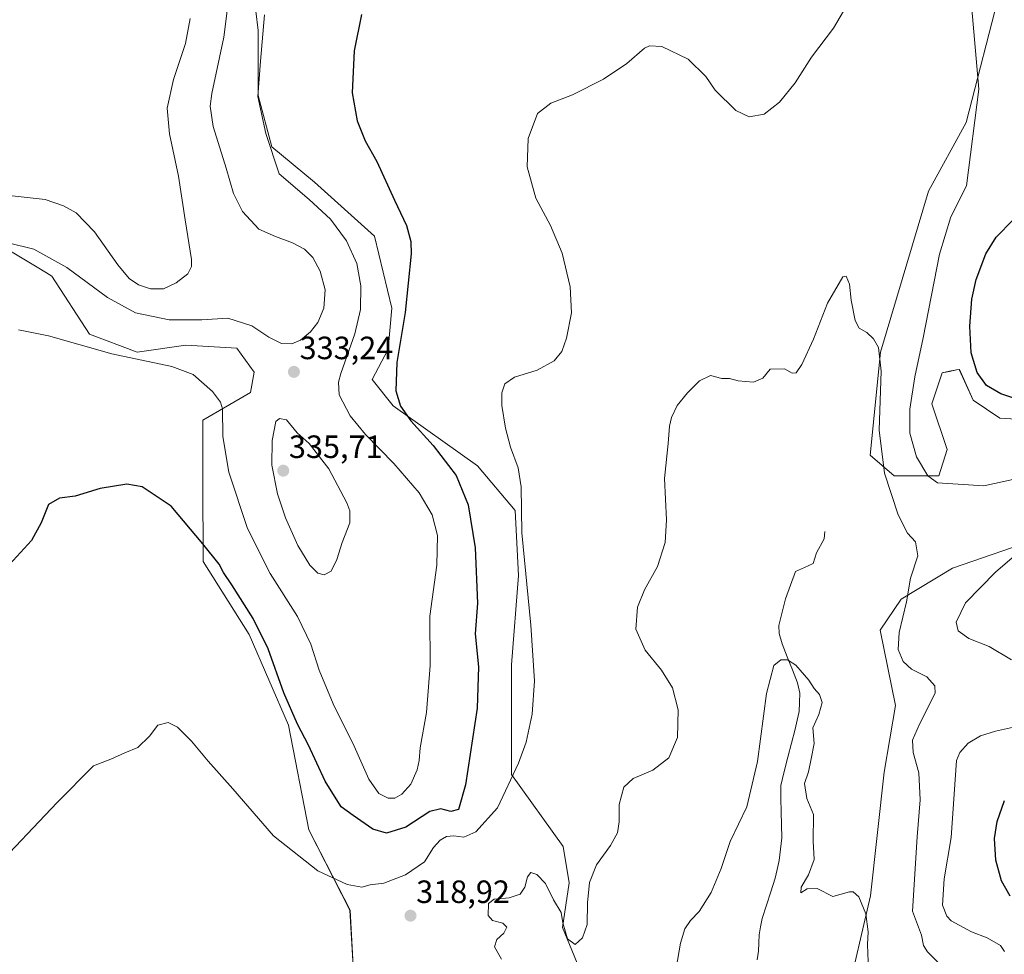
# Model space of a CAD drawing. Units: metres. Extents: x 625870 to 629361, y 4653218 to 4655593.
# Drawn here: x 628097 to 628403, y 4654465 to 4654755 of the extents above; entities that cross this region are included whole.
import ezdxf
from ezdxf.enums import TextEntityAlignment as Align

# ---------------------------------------------------------------- set-up
doc = ezdxf.new("R2010")
doc.units = ezdxf.units.M
doc.header["$MEASUREMENT"] = 0
for name, color, linetype, lineweight in [('Carátula', 7, 'Continuous', 5), ('Corriente natural lineal', 142, 'Continuous', 13), ('Cultivos herbáceos CxS', 92, 'Continuous', 0), ('Curva de nivel maestra', 36, 'Continuous', 30), ('Curva de nivel normal', 36, 'Continuous', 0), ('Matorral CxS', 135, 'Continuous', 0), ('Punto de cota en terreno', 7, 'Continuous', 0), ('Rótulo de punto de cota en terreno', 19, 'Continuous', 0)]:
    doc.layers.add(name, color=color, linetype=linetype, lineweight=lineweight)
doc.styles.add('Arial', font='txt', dxfattribs={"height": 0.2})

# ---------------------------------------------------------------- blocks, each defined once
blk = doc.blocks.new('*U152')
at = {"layer": 'Matorral CxS', "color": 135, "linetype": 'Continuous', "lineweight": 0}
for points in [[(628169.0519, 4654769.9937, 330.5534), (628171.1827, 4654751.8741, 329.733), (628171.1829, 4654731.6227, 329.3633), (628175.4437, 4654715.6341, 329.4364), (628188.7521, 4654704.6899, 328.4902), (628207.4051, 4654687.9203, 326.4946), (628212.7319, 4654665.5369, 325.2937), (628211.6661, 4654652.7461, 325.0917), (628206.7011, 4654643.3347, 326.0188), (628213.1579, 4654635.1647, 325.3951), (628239.3659, 4654616.5049, 322.2085), (628251.0851, 4654602.6479, 319.8595), (628252.1499, 4654582.3965, 319.9975), (628250.0191, 4654554.6839, 320.9221), (628250.0193, 4654520.5757, 319.3937), (628266.0001, 4654498.1919, 315.982), (628267.9483, 4654486.8549, 315.3857), (628265.8173, 4654472.9993, 314.7786), (628273.2741, 4654454.8787, 312.1739)], [(628200.8305, 4654459.1453, 318.9599), (628199.7641, 4654478.3307, 318.9984), (628186.9321, 4654503.3757, 321.6174), (628180.5881, 4654535.8887, 324.402), (628168.3941, 4654564.0447, 324.3857), (628154.0879, 4654586.7585, 324.5458), (628153.9541, 4654611.5673, 327.3616), (628153.9539, 4654630.7527, 328.8926), (628168.8693, 4654639.2789, 332.7483), (628169.9339, 4654645.6745, 332.5753), (628164.6079, 4654653.1359, 332.3166), (628148.7649, 4654653.9975, 331.1763), (628133.5503, 4654651.8913, 330.0879), (628118.7973, 4654657.4015, 330.5506), (628107.0783, 4654675.5215, 332.9454), (628105.3953, 4654676.5317, 333.0189), (628102.4887, 4654678.2767, 333.1349), (628091.0983, 4654685.1147, 334.1911)], [(628356.2417, 4654172.7129, 300.2041), (628373.2873, 4654216.4135, 302.2401), (628381.6147, 4654234.1777, 303.5136), (628385.7783, 4654255.8221, 304.8661), (628377.0341, 4654293.1705, 304.7461), (628367.9603, 4654328.3311, 305.6803), (628358.3725, 4654357.1097, 307.7557), (628351.9801, 4654388.0201, 307.4493), (628346.6531, 4654422.1287, 308.7376), (628354.0251, 4654450.3429, 308.8077), (628361.5679, 4654482.8837, 310.9006), (628365.8289, 4654521.2545, 312.6019), (628369.3429, 4654541.9837, 313.7626), (628364.5917, 4654565.4153, 314.0991), (628371.1239, 4654575.0799, 315.5603), (628387.1039, 4654584.6725, 317.8493), (628414.8035, 4654594.2637, 321.2177)], [(628419.0009, 4654630.2691, 322.911), (628401.8395, 4654631.3115, 323.1423), (628393.5097, 4654636.9169, 323.7159), (628389.2345, 4654646.4927, 324.2965), (628388.3889, 4654646.3237, 324.1482), (628386.1961, 4654645.8853, 323.868), (628383.9077, 4654645.4279, 323.6703), (628380.7115, 4654635.8341, 323.3254), (628385.4539, 4654621.5703, 322.9217), (628382.8429, 4654613.4505, 320.2657), (628368.9925, 4654613.4511, 316.7272), (628361.5359, 4654619.8471, 314.8307), (628364.7317, 4654651.8235, 315.9812), (628379.6463, 4654701.9185, 318.0677), (628391.3655, 4654723.2355, 320.2679), (628402.0185, 4654764.8055, 323.1134), (628397.7571, 4654792.5177, 322.3758), (628387.1035, 4654793.5843, 320.8717), (628388.9571, 4654866.5441, 322.4286), (628405.4059, 4654900.3901, 324.7707)]]:
    blk.add_polyline3d(points, dxfattribs=at)
blk = doc.blocks.new('*U164')
at = {"layer": 'Cultivos herbáceos CxS', "color": 92, "linetype": 'Continuous', "lineweight": 0}
for points in [[(628405.4059, 4654900.3901, 324.7707), (628388.9571, 4654866.5441, 322.4286), (628387.1035, 4654793.5843, 320.8717), (628397.7571, 4654792.5177, 322.3758), (628402.0185, 4654764.8055, 323.1134), (628391.3655, 4654723.2355, 320.2679), (628379.6463, 4654701.9185, 318.0677), (628364.7317, 4654651.8235, 315.9812), (628361.5359, 4654619.8471, 314.8307), (628368.9925, 4654613.4511, 316.7272), (628382.8429, 4654613.4505, 320.2657), (628385.4539, 4654621.5703, 322.9217), (628380.7115, 4654635.8341, 323.3254), (628383.9077, 4654645.4279, 323.6703), (628386.1961, 4654645.8853, 323.868), (628388.3889, 4654646.3237, 324.1482), (628389.2345, 4654646.4927, 324.2965), (628393.5097, 4654636.9169, 323.7159), (628401.8395, 4654631.3115, 323.1423), (628419.0009, 4654630.2691, 322.911)], [(628414.8035, 4654594.2637, 321.2177), (628387.1039, 4654584.6725, 317.8493), (628371.1239, 4654575.0799, 315.5603), (628364.5917, 4654565.4153, 314.0991), (628369.3429, 4654541.9837, 313.7626), (628365.8289, 4654521.2545, 312.6019), (628361.5679, 4654482.8837, 310.9006), (628354.0251, 4654450.3429, 308.8077), (628346.6531, 4654422.1287, 308.7376), (628351.9801, 4654388.0201, 307.4493), (628358.3725, 4654357.1097, 307.7557), (628367.9603, 4654328.3311, 305.6803), (628377.0341, 4654293.1705, 304.7461), (628385.7783, 4654255.8221, 304.8661), (628381.6147, 4654234.1777, 303.5136), (628373.2873, 4654216.4135, 302.2401), (628356.2417, 4654172.7129, 300.2041)], [(628091.0983, 4654685.1147, 334.1911), (628102.4887, 4654678.2767, 333.1349), (628105.3953, 4654676.5317, 333.0189), (628107.0783, 4654675.5215, 332.9454), (628118.7973, 4654657.4015, 330.5506), (628133.5503, 4654651.8913, 330.0879), (628148.7649, 4654653.9975, 331.1763), (628164.6079, 4654653.1359, 332.3166), (628169.9339, 4654645.6745, 332.5753), (628168.8693, 4654639.2789, 332.7483), (628153.9539, 4654630.7527, 328.8926), (628153.9541, 4654611.5673, 327.3616), (628154.0879, 4654586.7585, 324.5458), (628168.3941, 4654564.0447, 324.3857), (628180.5881, 4654535.8887, 324.402), (628186.9321, 4654503.3757, 321.6174), (628199.7641, 4654478.3307, 318.9984), (628200.8305, 4654459.1453, 318.9599)], [(628273.2741, 4654454.8787, 312.1739), (628265.8173, 4654472.9993, 314.7786), (628267.9483, 4654486.8549, 315.3857), (628266.0001, 4654498.1919, 315.982), (628250.0193, 4654520.5757, 319.3937), (628250.0191, 4654554.6839, 320.9221), (628252.1499, 4654582.3965, 319.9975), (628251.0851, 4654602.6479, 319.8595), (628239.3659, 4654616.5049, 322.2085), (628213.1579, 4654635.1647, 325.3951), (628206.7011, 4654643.3347, 326.0188), (628211.6661, 4654652.7461, 325.0917), (628212.7319, 4654665.5369, 325.2937), (628207.4051, 4654687.9203, 326.4946), (628188.7521, 4654704.6899, 328.4902), (628175.4437, 4654715.6341, 329.4364), (628171.1829, 4654731.6227, 329.3633), (628171.1827, 4654751.8741, 329.733), (628169.0519, 4654769.9937, 330.5534)]]:
    blk.add_polyline3d(points, dxfattribs=at)
blk = doc.blocks.new('*U209')
at = {"layer": 'Curva de nivel normal', "color": 36, "linetype": 'Continuous', "lineweight": 0}
blk.add_polyline3d([(628246.89, 4654463.11, 315), (628244.67, 4654467.03, 315), (628245.38, 4654469.23, 315), (628247.6, 4654471.23, 315), (628248.51, 4654473.08, 315), (628247.24, 4654474.29, 315), (628244.12, 4654475.12, 315), (628242.77, 4654476.77, 315), (628242.8, 4654480.49, 315), (628244.56, 4654481.83, 315), (628249.29, 4654482.18, 315), (628252.66, 4654483.36, 315), (628254.16, 4654485.56, 315), (628254.92, 4654488.75, 315), (628255.94, 4654490.06, 315), (628257.9, 4654489.5, 315), (628260.53, 4654486.68, 315), (628263.05, 4654481.6, 315), (628265.39, 4654477.66, 315), (628265.95, 4654474.42, 315), (628267.42, 4654469.51, 315), (628269.75, 4654467.69, 315), (628272.04, 4654469.79, 315), (628273.49, 4654473.96, 315), (628273.58, 4654480.67, 315), (628274.22, 4654487, 315), (628276.43, 4654492.49, 315), (628280.81, 4654498.44, 315), (628282.92, 4654502.44, 315), (628283.43, 4654505.8, 315), (628283.49, 4654511.24, 315), (628284.92, 4654516.57, 315), (628287.81, 4654519.33, 315), (628293.91, 4654521.93, 315), (628298.93, 4654525.7, 315), (628301.58, 4654532.06, 315), (628301.85, 4654540.69, 315), (628300.06, 4654547.47, 315), (628296.67, 4654552.94, 315), (628291.56, 4654559.18, 315), (628288.64, 4654565.71, 315), (628289.12, 4654572.62, 315), (628291.3, 4654577.92, 315), (628295.33, 4654585.25, 315), (628297.81, 4654592.7, 315), (628298.15, 4654599.7, 315), (628297.58, 4654612.58, 315), (628298.71, 4654623.46, 315), (628299.06, 4654628.8, 315), (628299.68, 4654631.58, 315), (628301.51, 4654635.25, 315), (628304.71, 4654639.25, 315), (628308.46, 4654642.92, 315), (628311.9, 4654644.59, 315), (628315.43, 4654643.7, 315), (628317.76, 4654643.62, 315), (628320.43, 4654642.95, 315), (628325.18, 4654642.56, 315), (628328.09, 4654643.77, 315), (628330.46, 4654646.54, 315), (628334.84, 4654646.67, 315), (628337.25, 4654645.31, 315), (628338.47, 4654645.46, 315), (628340.23, 4654647.97, 315), (628343.87, 4654655.86, 315), (628348.19, 4654667.04, 315), (628353.05, 4654675.3, 315), (628354.07, 4654675.46, 315), (628355.06, 4654672.99, 315), (628355.55, 4654668.04, 315), (628356.88, 4654661.7, 315), (628358.13, 4654659.29, 315), (628360.48, 4654657.98, 315), (628362.5, 4654655.99, 315), (628364.09, 4654653.31, 315), (628364.96, 4654645.99, 315), (628364.34, 4654627.58, 315), (628365.97, 4654614.25, 315), (628370.24, 4654601.25, 315), (628373.14, 4654595.58, 315), (628375.63, 4654592.92, 315), (628376.35, 4654588.58, 315), (628374.02, 4654581.58, 315), (628372.8, 4654574.27, 315), (628370.49, 4654564.69, 315), (628370.26, 4654559.41, 315), (628371.8, 4654555.66, 315), (628374.36, 4654553.28, 315), (628379.12, 4654550.92, 315), (628381.66, 4654548.14, 315), (628381.69, 4654545.81, 315), (628376.87, 4654536.2, 315), (628374.62, 4654531.27, 315), (628374.9, 4654527.39, 315), (628376.67, 4654521.03, 315), (628377.06, 4654512.7, 315), (628376.14, 4654501.18, 315), (628374.63, 4654478.09, 315), (628377.48, 4654470.66, 315), (628378.14, 4654467.44, 315), (628379.36, 4654465.44, 315), (628383.14, 4654461.57, 315)], dxfattribs=at)
blk = doc.blocks.new('*U210')
at = {"layer": 'Curva de nivel normal', "color": 36, "linetype": 'Continuous', "lineweight": 0}
for points in [[(628403.31, 4654465.57, 320), (628402.02, 4654467.41, 320), (628397.89, 4654469.75, 320), (628393.04, 4654471.6, 320), (628386.71, 4654475.09, 320), (628385.32, 4654476.48, 320), (628384, 4654479.92, 320), (628384.48, 4654488.12, 320), (628386.67, 4654500.96, 320), (628388.32, 4654524.91, 320), (628389.36, 4654527.44, 320), (628391.98, 4654530.32, 320), (628395.77, 4654532.62, 320), (628400.49, 4654534.04, 320), (628407.91, 4654535.64, 320)], [(628405.43, 4654556.24, 320), (628398.52, 4654560.32, 320), (628392.18, 4654562.86, 320), (628388.89, 4654565.18, 320), (628388.23, 4654567.89, 320), (628391.18, 4654573.91, 320), (628400.61, 4654583.58, 320), (628412.72, 4654593.92, 320)], [(628406.77, 4654612.5, 320), (628396.86, 4654610.34, 320), (628382.45, 4654611.19, 320), (628379.4, 4654613.38, 320), (628375.92, 4654619.27, 320), (628373.89, 4654626.7, 320), (628373.89, 4654634.1, 320), (628375.41, 4654644.23, 320), (628378, 4654656.26, 320), (628383.03, 4654682.27, 320), (628386.6, 4654693.96, 320), (628391.51, 4654703.6, 320), (628395.3, 4654733.6, 320), (628393.17, 4654758.63, 320)], [(628354.24, 4654759.6, 320), (628350.09, 4654752.6, 320), (628343.25, 4654743.6, 320), (628338.18, 4654735.6, 320), (628333.27, 4654729.6, 320), (628328.5, 4654725.82, 320), (628323.89, 4654725.03, 320), (628319.76, 4654726.95, 320), (628313.31, 4654733.26, 320), (628310.39, 4654737.51, 320), (628304.88, 4654742.94, 320), (628296.72, 4654746.85, 320), (628292.94, 4654747.09, 320), (628291.35, 4654746.34, 320), (628285.85, 4654741.54, 320), (628278.61, 4654736.68, 320), (628268.94, 4654731.87, 320), (628262.2, 4654729.27, 320), (628258.07, 4654726.08, 320), (628255.13, 4654718.27, 320), (628254.9, 4654709.51, 320), (628257.56, 4654699.7, 320), (628262.12, 4654691.26, 320), (628265.7, 4654682.59, 320), (628268.25, 4654672.13, 320), (628268.59, 4654664.06, 320), (628267.13, 4654656.23, 320), (628265.65, 4654652.02, 320), (628263.28, 4654649.17, 320), (628257.98, 4654646.27, 320), (628250.89, 4654644.08, 320), (628247.94, 4654641.99, 320), (628247, 4654639.23, 320), (628246.98, 4654635.29, 320), (628248.09, 4654628.26, 320), (628249.62, 4654622.34, 320), (628252.05, 4654615.84, 320), (628252.98, 4654610.02, 320), (628253.22, 4654595.68, 320), (628255.95, 4654566.95, 320), (628257.1, 4654549.65, 320), (628256.43, 4654539.32, 320), (628254.57, 4654530.58, 320), (628252.19, 4654524.08, 320), (628245.65, 4654510.21, 320), (628238.84, 4654502.71, 320), (628235.2, 4654501.11, 320), (628232.03, 4654501.5, 320), (628229.75, 4654501.28, 320), (628227.75, 4654500.18, 320), (628225.74, 4654497.9, 320), (628222.94, 4654493.44, 320), (628217.06, 4654489.41, 320), (628210.33, 4654486.79, 320), (628206.08, 4654486.26, 320), (628203.42, 4654485.57, 320), (628198.92, 4654486.41, 320), (628189.77, 4654490.58, 320), (628176, 4654501.53, 320), (628163.34, 4654516.05, 320), (628155.62, 4654524.66, 320), (628150.48, 4654530.93, 320), (628146.16, 4654535.31, 320), (628143.27, 4654536.75, 320), (628140.04, 4654535.88, 320), (628137.41, 4654532.44, 320), (628133.74, 4654528.99, 320), (628129.74, 4654527.28, 320), (628125.41, 4654525.29, 320), (628120, 4654523.24, 320), (628108.74, 4654511.8, 320), (628088.13, 4654490.33, 320)]]:
    blk.add_polyline3d(points, dxfattribs=at)
blk = doc.blocks.new('*U212')
at = {"layer": 'Curva de nivel normal', "color": 36, "linetype": 'Continuous', "lineweight": 0}
blk.add_polyline3d([(628360.88, 4654462.35, 310), (628360.63, 4654467.72, 310), (628360.89, 4654471.68, 310), (628360.18, 4654477.24, 310), (628357.95, 4654482.57, 310), (628356.27, 4654484.12, 310), (628355.12, 4654484.07, 310), (628349.91, 4654482.66, 310), (628344.98, 4654485.11, 310), (628341.88, 4654485.01, 310), (628339.96, 4654483.81, 310), (628340, 4654485.54, 310), (628342.37, 4654489.38, 310), (628344.08, 4654494.09, 310), (628343.81, 4654499.82, 310), (628343.85, 4654508.12, 310), (628341.8, 4654513.14, 310), (628341.1, 4654517.78, 310), (628342.29, 4654521.39, 310), (628343.15, 4654525.39, 310), (628344.1, 4654530.19, 310), (628343.71, 4654535.06, 310), (628345.59, 4654539.24, 310), (628346.54, 4654542.95, 310), (628345.78, 4654545.4, 310), (628344.12, 4654547.28, 310), (628342.47, 4654549.93, 310), (628338.35, 4654554.52, 310), (628335.76, 4654556.24, 310), (628333.72, 4654556.21, 310), (628331.55, 4654554.43, 310), (628329.27, 4654545.69, 310), (628326.5, 4654524.57, 310), (628323.11, 4654510.49, 310), (628317.97, 4654499.77, 310), (628315.16, 4654491.31, 310), (628312.04, 4654483.85, 310), (628308.33, 4654477.97, 310), (628305.68, 4654475.15, 310), (628303.87, 4654472.58, 310), (628302.57, 4654468.15, 310), (628301.17, 4654460.32, 310)], dxfattribs=at)
blk = doc.blocks.new('*U215')
at = {"layer": 'Curva de nivel normal', "color": 36, "linetype": 'Continuous', "lineweight": 0}
blk.add_polyline3d([(628093.81, 4654700.5, 340), (628104.96, 4654699.28, 340), (628110.69, 4654697.35, 340), (628114.59, 4654695.12, 340), (628120.31, 4654689.25, 340), (628127.6, 4654679.04, 340), (628131.12, 4654674.73, 340), (628133.96, 4654672.8, 340), (628137.74, 4654671.54, 340), (628141.74, 4654671.54, 340), (628145.74, 4654673.36, 340), (628149.3, 4654676.16, 340), (628150.44, 4654678.46, 340), (628150.43, 4654680.68, 340), (628148.54, 4654692.99, 340), (628146.41, 4654706.59, 340), (628143.67, 4654719.77, 340), (628142.93, 4654727.71, 340), (628144.89, 4654736.62, 340), (628148.61, 4654747.8, 340), (628150.02, 4654755.6, 340)], dxfattribs=at)
blk = doc.blocks.new('*U219')
at = {"layer": 'Curva de nivel normal', "color": 36, "linetype": 'Continuous', "lineweight": 0}
blk.add_polyline3d([(628093.42, 4654685.87, 335), (628101.4, 4654683.88, 335), (628111.76, 4654678.16, 335), (628124.37, 4654668.81, 335), (628133.11, 4654664.04, 335), (628143.58, 4654661.95, 335), (628153.74, 4654661.94, 335), (628161.82, 4654662.38, 335), (628169.23, 4654660.06, 335), (628174.52, 4654656.54, 335), (628178.48, 4654654.51, 335), (628181.63, 4654654.43, 335), (628184.37, 4654655.58, 335), (628187.49, 4654658.13, 335), (628189.77, 4654661.11, 335), (628191.62, 4654665.52, 335), (628192.06, 4654671.26, 335), (628190.49, 4654676.99, 335), (628188.16, 4654681.31, 335), (628185.57, 4654683.88, 335), (628181.88, 4654685.84, 335), (628176.64, 4654687.83, 335), (628171.44, 4654690.05, 335), (628166.33, 4654695.56, 335), (628163.54, 4654701.16, 335), (628161.21, 4654709.06, 335), (628157.17, 4654722.03, 335), (628156.27, 4654728.3, 335), (628156.78, 4654732.3, 335), (628160.55, 4654749.74, 335), (628161.56, 4654757.92, 335)], dxfattribs=at)
blk = doc.blocks.new('*U225')
at = {"layer": 'Curva de nivel maestra', "color": 36, "linetype": 'Continuous', "lineweight": 30}
for points in [[(628404.99, 4654482.71, 325), (628402.31, 4654487.54, 325), (628400.58, 4654493.93, 325), (628400.21, 4654500.66, 325), (628400.97, 4654505.91, 325), (628403.25, 4654512.47, 325)], [(628410.75, 4654636.01, 325), (628402.15, 4654638.93, 325), (628397.68, 4654641.5, 325), (628394.83, 4654645.57, 325), (628392.94, 4654651.67, 325), (628392.45, 4654659.89, 325), (628393.14, 4654668.37, 325), (628394.47, 4654674.43, 325), (628397.52, 4654682.44, 325), (628400.68, 4654687.63, 325), (628405.95, 4654692.98, 325)], [(628203.34, 4654756.86, 325), (628201.08, 4654745.54, 325), (628200.48, 4654732.45, 325), (628202.04, 4654723.74, 325), (628204.5, 4654717.58, 325), (628208.06, 4654711.12, 325), (628213.55, 4654699.06, 325), (628217.36, 4654691.2, 325), (628218.66, 4654686.29, 325), (628218.78, 4654682.41, 325), (628216.9, 4654664.22, 325), (628214.34, 4654648.59, 325), (628214.04, 4654639.86, 325), (628215.51, 4654635.01, 325), (628218.64, 4654630.47, 325), (628225.62, 4654622.79, 325), (628232.82, 4654613.52, 325), (628236.48, 4654604.43, 325), (628238.67, 4654591.04, 325), (628239.4, 4654573.85, 325), (628238.69, 4654564.3, 325), (628239.7, 4654554.06, 325), (628239.27, 4654541.15, 325), (628235.63, 4654517.39, 325), (628233.54, 4654509.7, 325), (628231.1, 4654509.07, 325), (628228, 4654509.9, 325), (628224.56, 4654509.01, 325), (628217.12, 4654504.2, 325), (628211.12, 4654502.35, 325), (628206.89, 4654503.52, 325), (628200.72, 4654507.81, 325), (628197.04, 4654510.46, 325), (628192.04, 4654518.44, 325), (628186.84, 4654529.63, 325), (628183.41, 4654536.18, 325), (628179.18, 4654545.98, 325), (628174.29, 4654559.63, 325), (628169.62, 4654569.08, 325), (628163.05, 4654579.49, 325), (628160.38, 4654583.3, 325), (628159.04, 4654585.9, 325), (628154.05, 4654592.24, 325), (628144.18, 4654603.96, 325), (628135.13, 4654610, 325), (628130.41, 4654610.85, 325), (628122.07, 4654609.47, 325), (628114.32, 4654607.07, 325), (628109.39, 4654606.47, 325), (628105.98, 4654604.49, 325), (628103.73, 4654598.77, 325), (628100.73, 4654593.32, 325), (628093.87, 4654585.85, 325)]]:
    blk.add_polyline3d(points, dxfattribs=at)
blk = doc.blocks.new('5PATER')
at = {"layer": 'Carátula', "linetype": 'Continuous', "lineweight": 5}
h = blk.add_hatch(color=250, dxfattribs=at)
edge = h.paths.add_edge_path()
edge.add_ellipse((0, 0.01), major_axis=(-1.33, -1.34), ratio=0.999422, start_angle=0, end_angle=360)

msp = doc.modelspace()

# ---------------------------------------------------------------- linework, layer by layer
at = {"layer": 'Corriente natural lineal', "color": 142, "linetype": 'Continuous', "lineweight": 13}
msp.add_polyline3d([(628347.39, 4654596.13, 312.48), (628347.19, 4654593.78, 312.34), (628344.82, 4654589.49, 312.16), (628343.83, 4654586.12, 312), (628341.07, 4654584.9, 311.85), (628338.3, 4654583.68, 311.81), (628336.74, 4654579.43, 311.46), (628335.17, 4654575.18, 311.18), (628334.13, 4654571.02, 310.89), (628333.08, 4654566.86, 310.65), (628333.25, 4654564.38, 310.53), (628334.11, 4654561.15, 310.31), (628335.72, 4654557.13, 310.03), (628337.34, 4654553.1, 309.84), (628338.95, 4654549.08, 309.62), (628339.67, 4654545.79, 309.41), (628339.54, 4654542.98, 309.23), (628339.4, 4654540.16, 309.08), (628338.78, 4654537.41, 308.94), (628338.15, 4654534.65, 308.81), (628337.04, 4654530.27, 308.51), (628335.92, 4654525.9, 308.35), (628334.81, 4654521.52, 308.35), (628333.69, 4654517.14, 308.29), (628333.78, 4654513.07, 308.11), (628333.87, 4654509, 307.94), (628333.95, 4654504.92, 307.9), (628334.04, 4654500.85, 307.81), (628333.64, 4654497.34, 307.73), (628333.24, 4654493.82, 307.65), (628332.62, 4654491.06, 307.54), (628331.99, 4654488.3, 307.38), (628330.64, 4654484.13, 307.23), (628329.28, 4654479.95, 307.2), (628327.93, 4654475.78, 307.16), (628327.45, 4654473.24, 307.09), (628326.96, 4654470.7, 306.98), (628326.88, 4654468.19, 306.88), (628326.79, 4654465.68, 306.79), (628326.39, 4654462.92, 306.66)], dxfattribs=at)
at = {"layer": 'Cultivos herbáceos CxS', "color": 92, "linetype": 'Continuous', "lineweight": 0}
for points in [[(628419, 4654630.27, 322.91), (628401.84, 4654631.31, 323.14), (628393.51, 4654636.92, 323.72), (628389.23, 4654646.49, 324.3), (628388.39, 4654646.32, 324.15), (628386.2, 4654645.89, 323.87), (628383.91, 4654645.43, 323.67), (628380.71, 4654635.83, 323.33), (628385.45, 4654621.57, 322.92), (628382.84, 4654613.45, 320.27), (628368.99, 4654613.45, 316.73), (628361.54, 4654619.85, 314.83), (628364.73, 4654651.82, 315.98), (628379.65, 4654701.92, 318.07), (628391.37, 4654723.24, 320.27), (628402.02, 4654764.81, 323.11), (628397.76, 4654792.52, 322.38), (628387.1, 4654793.58, 320.87), (628388.96, 4654866.54, 322.43), (628405.41, 4654900.39, 324.77)], [(628169.05, 4654769.99, 330.55), (628171.18, 4654751.87, 329.73), (628171.18, 4654731.62, 329.36), (628175.44, 4654715.63, 329.44), (628188.75, 4654704.69, 328.49), (628207.41, 4654687.92, 326.49), (628212.73, 4654665.54, 325.29), (628211.67, 4654652.75, 325.09), (628206.7, 4654643.33, 326.02), (628213.16, 4654635.16, 325.4), (628239.37, 4654616.5, 322.21), (628251.09, 4654602.65, 319.86), (628252.15, 4654582.4, 320), (628250.02, 4654554.68, 320.92), (628250.02, 4654520.58, 319.39), (628266, 4654498.19, 315.98), (628267.95, 4654486.85, 315.39), (628265.82, 4654473, 314.78), (628273.27, 4654454.88, 312.17)], [(628200.83, 4654459.15, 318.96), (628199.76, 4654478.33, 319), (628186.93, 4654503.38, 321.62), (628180.59, 4654535.89, 324.4), (628168.39, 4654564.04, 324.39), (628154.09, 4654586.76, 324.55), (628153.95, 4654611.57, 327.36), (628153.95, 4654630.75, 328.89), (628168.87, 4654639.28, 332.75), (628169.93, 4654645.67, 332.58), (628164.61, 4654653.14, 332.32), (628148.76, 4654654, 331.18), (628133.55, 4654651.89, 330.09), (628118.8, 4654657.4, 330.55), (628107.08, 4654675.52, 332.95), (628105.4, 4654676.53, 333.02), (628102.49, 4654678.28, 333.13), (628091.1, 4654685.11, 334.19)], [(628356.24, 4654172.71, 300.2), (628373.29, 4654216.41, 302.24), (628381.61, 4654234.18, 303.51), (628385.78, 4654255.82, 304.87), (628377.03, 4654293.17, 304.75), (628367.96, 4654328.33, 305.68), (628358.37, 4654357.11, 307.76), (628351.98, 4654388.02, 307.45), (628346.65, 4654422.13, 308.74), (628354.03, 4654450.34, 308.81), (628361.57, 4654482.88, 310.9), (628365.83, 4654521.25, 312.6), (628369.34, 4654541.98, 313.76), (628364.59, 4654565.42, 314.1), (628371.12, 4654575.08, 315.56), (628387.1, 4654584.67, 317.85), (628414.8, 4654594.26, 321.22)]]:
    msp.add_polyline3d(points, dxfattribs=at)
at = {"layer": 'Curva de nivel normal', "color": 36, "linetype": 'Continuous', "lineweight": 0}
for points in [[(628173.18, 4654756.67, 330), (628171.95, 4654742.34, 330), (628171.1, 4654731.33, 330), (628173.57, 4654719.79, 330), (628177.74, 4654707.26, 330), (628187.08, 4654699.26, 330), (628193.7, 4654693.2, 330), (628198.7, 4654686.45, 330), (628201.91, 4654679.39, 330), (628203.09, 4654672.51, 330), (628203, 4654665.12, 330), (628201.23, 4654657.5, 330), (628196.93, 4654645.26, 330), (628196.18, 4654642.49, 330), (628196.43, 4654638.62, 330), (628199.81, 4654632.04, 330), (628204.54, 4654626.26, 330), (628213.35, 4654617.24, 330), (628221.27, 4654608.1, 330), (628225.33, 4654601.26, 330), (628226.96, 4654594.9, 330), (628226.77, 4654585.58, 330), (628224.58, 4654569.8, 330), (628224.65, 4654554.47, 330), (628223.57, 4654539.84, 330), (628221.58, 4654528.86, 330), (628221.28, 4654524.88, 330), (628220.68, 4654521.98, 330), (628218.68, 4654517.58, 330), (628215.93, 4654514.44, 330), (628213.75, 4654513.18, 330), (628211.58, 4654513.16, 330), (628208.73, 4654514.62, 330), (628205.58, 4654519.13, 330), (628201.1, 4654529.35, 330), (628194.5, 4654542.56, 330), (628190.14, 4654552.97, 330), (628187.58, 4654561.07, 330), (628183.46, 4654569.63, 330), (628174.9, 4654583.08, 330), (628167.85, 4654597.03, 330), (628162.06, 4654614.57, 330), (628160.26, 4654625.61, 330), (628160.08, 4654634.28, 330), (628159.5, 4654636.31, 330), (628156.98, 4654639.66, 330), (628151.01, 4654644.86, 330), (628144.34, 4654647.44, 330), (628125.7, 4654651.3, 330), (628106.06, 4654656.9, 330), (628096.73, 4654658.83, 330)], [(628191.78, 4654582.64, 335), (628193.86, 4654583.78, 335), (628195.64, 4654587.44, 335), (628197.28, 4654592.68, 335), (628199.73, 4654598.8, 335), (628199.71, 4654602.48, 335), (628198.78, 4654605.02, 335), (628193.15, 4654615.61, 335), (628187.03, 4654623.41, 335), (628183.31, 4654626.81, 335), (628180.02, 4654630.8, 335), (628177.8, 4654631.21, 335), (628176.75, 4654630.26, 335), (628175.58, 4654624.36, 335), (628175.48, 4654616.77, 335), (628177.19, 4654607.76, 335), (628179.7, 4654600.31, 335), (628183.53, 4654591.7, 335), (628187.24, 4654585.68, 335), (628189.71, 4654583.15, 335), (628191.78, 4654582.64, 335)]]:
    msp.add_polyline3d(points, dxfattribs=at)
at = {"layer": 'Matorral CxS', "color": 135, "linetype": 'Continuous', "lineweight": 0}
for points in [[(628419, 4654630.27, 322.91), (628401.84, 4654631.31, 323.14), (628393.51, 4654636.92, 323.72), (628389.23, 4654646.49, 324.3), (628388.39, 4654646.32, 324.15), (628386.2, 4654645.89, 323.87), (628383.91, 4654645.43, 323.67), (628380.71, 4654635.83, 323.33), (628385.45, 4654621.57, 322.92), (628382.84, 4654613.45, 320.27), (628368.99, 4654613.45, 316.73), (628361.54, 4654619.85, 314.83), (628364.73, 4654651.82, 315.98), (628379.65, 4654701.92, 318.07), (628391.37, 4654723.24, 320.27), (628402.02, 4654764.81, 323.11), (628397.76, 4654792.52, 322.38), (628387.1, 4654793.58, 320.87), (628388.96, 4654866.54, 322.43), (628405.41, 4654900.39, 324.77)], [(628169.05, 4654769.99, 330.55), (628171.18, 4654751.87, 329.73), (628171.18, 4654731.62, 329.36), (628175.44, 4654715.63, 329.44), (628188.75, 4654704.69, 328.49), (628207.41, 4654687.92, 326.49), (628212.73, 4654665.54, 325.29), (628211.67, 4654652.75, 325.09), (628206.7, 4654643.33, 326.02), (628213.16, 4654635.16, 325.4), (628239.37, 4654616.5, 322.21), (628251.09, 4654602.65, 319.86), (628252.15, 4654582.4, 320), (628250.02, 4654554.68, 320.92), (628250.02, 4654520.58, 319.39), (628266, 4654498.19, 315.98), (628267.95, 4654486.85, 315.39), (628265.82, 4654473, 314.78), (628273.27, 4654454.88, 312.17)], [(628200.83, 4654459.15, 318.96), (628199.76, 4654478.33, 319), (628186.93, 4654503.38, 321.62), (628180.59, 4654535.89, 324.4), (628168.39, 4654564.04, 324.39), (628154.09, 4654586.76, 324.55), (628153.95, 4654611.57, 327.36), (628153.95, 4654630.75, 328.89), (628168.87, 4654639.28, 332.75), (628169.93, 4654645.67, 332.58), (628164.61, 4654653.14, 332.32), (628148.76, 4654654, 331.18), (628133.55, 4654651.89, 330.09), (628118.8, 4654657.4, 330.55), (628107.08, 4654675.52, 332.95), (628105.4, 4654676.53, 333.02), (628102.49, 4654678.28, 333.13), (628091.1, 4654685.11, 334.19)], [(628356.24, 4654172.71, 300.2), (628373.29, 4654216.41, 302.24), (628381.61, 4654234.18, 303.51), (628385.78, 4654255.82, 304.87), (628377.03, 4654293.17, 304.75), (628367.96, 4654328.33, 305.68), (628358.37, 4654357.11, 307.76), (628351.98, 4654388.02, 307.45), (628346.65, 4654422.13, 308.74), (628354.03, 4654450.34, 308.81), (628361.57, 4654482.88, 310.9), (628365.83, 4654521.25, 312.6), (628369.34, 4654541.98, 313.76), (628364.59, 4654565.42, 314.1), (628371.12, 4654575.08, 315.56), (628387.1, 4654584.67, 317.85), (628414.8, 4654594.26, 321.22)]]:
    msp.add_polyline3d(points, dxfattribs=at)

# ---------------------------------------------------------------- block references
at = {"layer": 'Cultivos herbáceos CxS', "color": 92, "linetype": 'Continuous', "lineweight": 0}
msp.add_blockref('*U164', (0, 0), dxfattribs=at)
at = {"layer": 'Curva de nivel maestra', "color": 36, "linetype": 'Continuous', "lineweight": 30}
msp.add_blockref('*U225', (0, 0), dxfattribs=at)
at = {"layer": 'Curva de nivel normal', "color": 36, "linetype": 'Continuous', "lineweight": 0}
for name in ['*U215', '*U219', '*U212', '*U209', '*U210']:
    msp.add_blockref(name, (0, 0), dxfattribs=at)
at = {"layer": 'Matorral CxS', "color": 135, "linetype": 'Continuous', "lineweight": 0}
msp.add_blockref('*U152', (0, 0), dxfattribs=at)
at = {"layer": 'Punto de cota en terreno', "linetype": 'Continuous', "lineweight": 0}
for p in [(628182.32, 4654645.72, 333.24), (628179, 4654615, 335.71), (628218.57, 4654476.66, 318.92)]:
    msp.add_blockref('5PATER', p, dxfattribs=at)

# ---------------------------------------------------------------- texts
at = {"layer": 'Rótulo de punto de cota en terreno', "color": 19, "linetype": 'Continuous', "lineweight": 0, "style": 'Arial'}
for s, p in [('333,24', (628184.08, 4654647.48)), ('335,71', (628180.76, 4654616.76)), ('318,92', (628220.33, 4654478.42))]:
    msp.add_text(s, height=7, dxfattribs=at).set_placement(p, align=Align.BOTTOM_LEFT)

doc.saveas('drawing.dxf')
